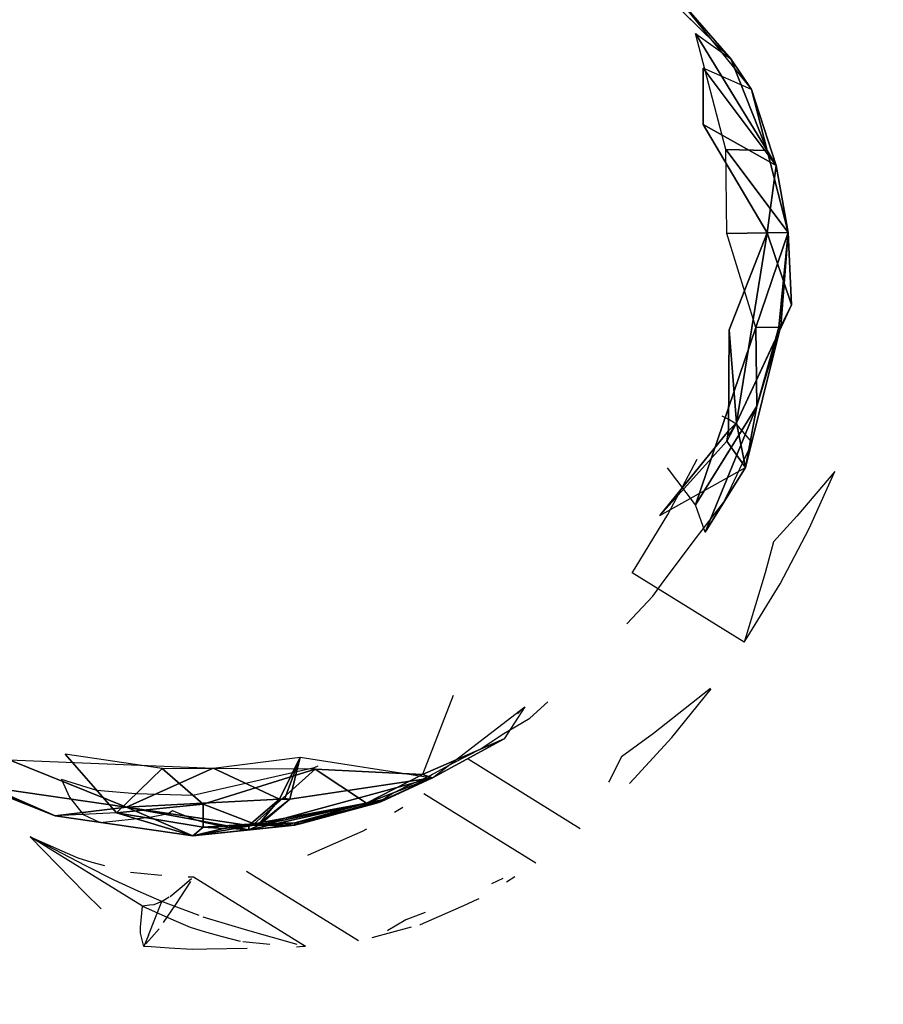
# Model space of a CAD drawing. Units: millimetres. Extents: x 0.8 to 12.2, y 0 to 15.6.
# Drawn here: x 8.8 to 9, y 4 to 4.2 of the extents above; entities that cross this region are included whole.
import ezdxf

# ---------------------------------------------------------------- set-up
doc = ezdxf.new("R2010")
doc.units = ezdxf.units.MM
doc.header["$PDSIZE"] = -1
doc.layers.add('DIASTASEIS', color=253, linetype='Continuous', lineweight=5)
doc.styles.get("Standard").update_dxf_attribs({"font": 'ARIALN.TTF'})
doc.dimstyles.get("Standard").update_dxf_attribs({"dimtxt": 0.18, "dimasz": 0.15, "dimexe": 0.1, "dimexo": 0, "dimgap": 0.09, "dimtad": 0, "dimtih": 1, "dimtoh": 1, "dimzin": 0, "dimdsep": 46, "dimtxsty": 'Standard', "dimblk": 'OBLIQUE', "dimcen": 0.09, "dimadec": 0, "dimazin": 0, "dimtfac": 1, "dimtofl": 0, "dimtmove": 0, "dimatfit": 3, "dimldrblk": 'OBLIQUE', "dimfxl": 1, "dimtolj": 1, "dimtzin": 0, "dimarcsym": 0})

# ---------------------------------------------------------------- blocks, each defined once
blk = doc.blocks.new('_Oblique')
at = {"color": 0, "linetype": 'ByBlock', "lineweight": -2}
blk.add_line((-0.5, -0.5), (0.5, 0.5), dxfattribs=at)
blk = doc.blocks.new('*D110')
at = {"layer": 'Defpoints', "color": 0}
for p in [(7.79938, 8.18), (7.79938, 0.68), (11.91665, 0.68)]:
    blk.add_point(p, dxfattribs=at)
at = {"layer": 'DIASTASEIS', "color": 0, "lineweight": -2}
for p, q in [((7.79938, 8.18), (12.01665, 8.18)), ((11.91665, 8.18), (11.91665, 4.6119)), ((11.91665, 0.68), (11.91665, 4.2481)), ((7.79938, 0.68), (12.01665, 0.68))]:
    blk.add_line(p, q, dxfattribs=at)
at = {"layer": 'DIASTASEIS', "color": 0, "linetype": 'ByBlock', "lineweight": -2, "xscale": 0.15, "yscale": 0.15, "zscale": 0.15}
for p, rotation in [((11.91665, 8.18), 90), ((11.91665, 0.68), 270)]:
    blk.add_blockref('_Oblique', p, dxfattribs=dict(at, rotation=rotation))
at = {"layer": 'DIASTASEIS', "color": 0, "insert": (11.91665, 4.43), "char_height": 0.18, "attachment_point": 5}
blk.add_mtext('\\A1;7.50', dxfattribs=at)
blk = doc.blocks.new('k-283-b')
for p, q in [((27.11614, 17.39454, -0.07812), (27.1365, 17.37456, -0.0678)), ((27.1365, 17.37456, -0.0678), (27.12453, 17.38839, -0.06249)), ((27.12453, 17.38839, -0.06249), (27.14073, 17.36823, -0.04905)), ((27.14399, 17.35569, -0.06488), (27.12923, 17.37976, -0.08221)), ((27.12923, 17.37976, -0.08221), (27.1365, 17.37456, -0.0678)), ((27.13546, 17.35593, -0.08339), (27.12923, 17.37976, -0.08221)), ((27.1365, 17.37456, -0.0678), (27.14399, 17.35569, -0.06488)), ((27.14073, 17.36823, -0.04905), (27.1365, 17.37456, -0.0678)), ((27.14073, 17.36823, -0.04905), (27.13082, 17.37262, -0.03356)), ((27.13082, 17.37262, -0.03356), (27.14585, 17.3526, -0.03553)), ((27.13082, 17.36107, -0.0195), (27.13082, 17.37262, -0.03356)), ((27.14585, 17.3526, -0.03553), (27.14073, 17.36823, -0.04905)), ((27.14399, 17.35569, -0.06488), (27.14073, 17.36823, -0.04905)), ((27.144, 17.33877, -0.01828), (27.13082, 17.36107, -0.0195)), ((27.13082, 17.36107, -0.0195), (27.14585, 17.3526, -0.03553)), ((27.13572, 17.33865, -0.07773), (27.13546, 17.35593, -0.08339)), ((27.14399, 17.35569, -0.06488), (27.13546, 17.35593, -0.08339)), ((27.13546, 17.35593, -0.08339), (27.14831, 17.33887, -0.05214)), ((27.14585, 17.3526, -0.03553), (27.14399, 17.35569, -0.06488)), ((27.14399, 17.35569, -0.06488), (27.14831, 17.33887, -0.05214)), ((27.14585, 17.3526, -0.03553), (27.144, 17.33877, -0.01828)), ((27.14831, 17.33887, -0.05214), (27.14585, 17.3526, -0.03553)), ((27.13572, 17.33865, -0.07773), (27.14831, 17.33887, -0.05214)), ((27.14164, 17.31934, -0.05729), (27.13572, 17.33865, -0.07773)), ((27.13617, 17.31884, -0.00079), (27.144, 17.33877, -0.01828)), ((27.144, 17.33877, -0.01828), (27.13769, 17.29972, -0.00397)), ((27.14831, 17.33887, -0.05214), (27.14164, 17.31934, -0.05729)), ((27.144, 17.33877, -0.01828), (27.14831, 17.33887, -0.05214)), ((27.144, 17.33877, -0.01828), (27.14901, 17.32402, -0.03981)), ((27.14641, 17.31943, -0.04705), (27.14831, 17.33887, -0.05214)), ((27.14831, 17.33887, -0.05214), (27.14679, 17.31963, -0.04607)), ((27.14901, 17.32402, -0.03981), (27.14831, 17.33887, -0.05214)), ((27.14901, 17.32402, -0.03981), (27.13769, 17.29972, -0.00397)), ((27.14654, 17.31865, -0.04587), (27.14901, 17.32402, -0.03981)), ((27.14679, 17.31963, -0.04607), (27.14901, 17.32402, -0.03981)), ((27.14164, 17.31934, -0.05729), (27.12923, 17.28287, -0.04044)), ((27.13606, 17.29809, -0.00194), (27.13617, 17.31884, -0.00079)), ((27.13617, 17.31884, -0.00079), (27.13769, 17.29972, -0.00397)), ((27.13769, 17.29972, -0.00397), (27.14654, 17.31865, -0.04587)), ((27.14654, 17.31865, -0.04587), (27.13951, 17.29054, -0.01846)), ((27.14641, 17.31943, -0.04705), (27.14164, 17.31934, -0.05729)), ((27.14164, 17.31934, -0.05729), (27.14188, 17.30314, -0.0416)), ((27.14188, 17.30314, -0.0416), (27.14641, 17.31943, -0.04705)), ((27.14188, 17.30314, -0.0416), (27.14654, 17.31865, -0.04587)), ((27.14188, 17.30314, -0.0416), (27.12923, 17.28287, -0.04044)), ((27.13122, 17.27727, -0.02799), (27.14188, 17.30314, -0.0416)), ((27.13951, 17.29054, -0.01846), (27.14188, 17.30314, -0.0416)), ((27.13607, 17.30041, -0.00181), (27.13476, 17.30111, -0.00046)), ((27.13769, 17.29972, -0.00397), (27.13606, 17.29809, -0.00194)), ((27.13754, 17.29957, -0.00378), (27.13607, 17.30041, -0.00181)), ((27.13951, 17.29054, -0.01846), (27.13769, 17.29972, -0.00397)), ((27.1219, 17.28073, 0.0082), (27.13606, 17.29809, -0.00194)), ((27.13758, 17.29954, -0.00387), (27.13754, 17.29957, -0.00378)), ((27.13776, 17.29939, -0.0045), (27.13758, 17.29954, -0.00387)), ((27.14082, 17.29575, -0.02354), (27.13776, 17.29939, -0.0045)), ((27.13571, 17.296, -0.00217), (27.1219, 17.28073, 0.0082)), ((27.13951, 17.29054, -0.01846), (27.13571, 17.296, -0.00217)), ((27.14069, 17.29564, -0.0248), (27.14082, 17.29575, -0.02354)), ((27.13603, 17.28537, -0.02364), (27.14017, 17.29405, -0.0249)), ((27.14017, 17.29405, -0.0249), (27.14069, 17.29564, -0.0248)), ((27.12358, 17.2809, 0.0248), (27.12958, 17.29231, 0.02417)), ((27.1219, 17.28073, 0.0082), (27.13951, 17.29054, -0.01846)), ((27.12923, 17.28287, -0.04044), (27.12348, 17.29048, -0.05228)), ((27.13122, 17.27727, -0.02799), (27.13951, 17.29054, -0.01846)), ((27.15785, 17.28977, -0.01592), (27.15007, 17.28056, 0.00155)), ((27.15262, 17.27803, -0.01471), (27.15785, 17.28977, -0.01592)), ((27.13504, 17.28339, -0.0236), (27.13603, 17.28537, -0.02364)), ((27.13122, 17.27727, -0.02799), (27.12923, 17.28287, -0.04044)), ((27.12943, 17.27619, -0.02084), (27.13504, 17.28339, -0.0236)), ((27.11685, 17.26989, 0.02485), (27.12358, 17.2809, 0.0248)), ((27.15007, 17.28056, 0.00155), (27.14531, 17.27531, 0.01084)), ((27.14662, 17.26663, -0.01408), (27.15262, 17.27803, -0.01471)), ((27.12261, 17.26708, -0.01925), (27.12943, 17.27619, -0.02084)), ((27.14531, 17.27531, 0.01084), (27.14358, 17.26889, 0.00365)), ((27.11622, 17.26894, 0.02483), (27.11685, 17.26989, 0.02485)), ((27.13926, 17.25467, -0.01405), (27.11622, 17.26894, 0.02483)), ((27.14358, 17.26889, 0.00365), (27.13962, 17.25577, -0.01259)), ((27.12047, 17.26411, -0.01934), (27.12261, 17.26708, -0.01925)), ((27.13989, 17.25562, -0.01403), (27.14662, 17.26663, -0.01408)), ((27.11513, 17.25842, -0.0181), (27.12047, 17.26411, -0.01934)), ((27.13962, 17.25577, -0.01259), (27.13926, 17.25467, -0.01405)), ((27.13926, 17.25467, -0.01405), (27.13989, 17.25562, -0.01403)), ((27.13237, 17.24512, -0.01408), (27.12062, 17.23593, 0.00104)), ((27.1244, 17.23507, -0.01566), (27.13246, 17.24508, -0.01455)), ((27.07945, 17.24373, 0.0108), (27.07316, 17.2275, -0.00939)), ((27.07525, 17.22676, -0.02667), (27.09419, 17.2414, -0.0328)), ((27.09419, 17.2414, -0.0328), (27.08993, 17.23483, -0.0222)), ((27.09525, 17.23906, -0.01875), (27.09894, 17.24238, -0.01794)), ((27.08952, 17.23569, -0.0178), (27.09525, 17.23906, -0.01875)), ((27.09267, 17.23991, 0.02154), (27.09361, 17.24091, 0.02172)), ((27.08517, 17.23275, -0.01857), (27.08952, 17.23569, -0.0178)), ((27.12062, 17.23593, 0.00104), (27.11408, 17.23114, 0.00856)), ((27.11665, 17.22664, -0.01716), (27.1244, 17.23507, -0.01566)), ((27.07316, 17.2275, -0.00939), (27.08993, 17.23483, -0.0222)), ((27.08993, 17.23483, -0.0222), (27.07525, 17.22676, -0.02667)), ((27.01026, 17.21963, -0.02723), (26.99977, 17.23168, -0.01847)), ((27.01969, 17.22868, -0.00759), (26.99977, 17.23168, -0.01847)), ((27.03018, 17.22879, -0.07356), (27.048, 17.23102, -0.06287)), ((27.048, 17.23102, -0.06287), (27.0438, 17.22239, -0.05513)), ((27.048, 17.23102, -0.06287), (27.04485, 17.22252, -0.05449)), ((27.048, 17.23102, -0.06287), (27.0459, 17.2224, -0.05344)), ((27.048, 17.23102, -0.06287), (27.07525, 17.22676, -0.02667)), ((27.07952, 17.22986, -0.01823), (27.08517, 17.23275, -0.01857)), ((27.11408, 17.23114, 0.00856), (27.11149, 17.22614, -0.00022)), ((26.98824, 17.23049, -0.09204), (27.03018, 17.22879, -0.07356)), ((26.98824, 17.23049, -0.09204), (27.01235, 17.22078, -0.06951)), ((27.05088, 17.22888, 0.00082), (27.04977, 17.22857, 0.00028)), ((27.05168, 17.22921, 0.00117), (27.05088, 17.22888, 0.00082)), ((27.07549, 17.22768, -0.01908), (27.07863, 17.22938, -0.0184)), ((27.07863, 17.22938, -0.0184), (27.07952, 17.22986, -0.01823)), ((27.10557, 17.21632, -0.01993), (27.08253, 17.2306, 0.01895)), ((26.99768, 17.21899, -0.04965), (26.97776, 17.22771, -0.05763)), ((27.01026, 17.21963, -0.02723), (27.01969, 17.22868, -0.00759)), ((27.03018, 17.22879, -0.07356), (27.01235, 17.22078, -0.06951)), ((27.01969, 17.22868, -0.00759), (27.02808, 17.22138, -0.01324)), ((27.05114, 17.22856, 0.00064), (27.01969, 17.22868, -0.00759)), ((27.04977, 17.22857, 0.00028), (27.02599, 17.22319, -0.01183)), ((27.02808, 17.22138, -0.01324), (27.05114, 17.22856, 0.00064)), ((27.0438, 17.22239, -0.05513), (27.03018, 17.22879, -0.07356)), ((27.05114, 17.22856, 0.00064), (27.03856, 17.21735, -0.0206)), ((27.05114, 17.22856, 0.00064), (27.07316, 17.2275, -0.00939)), ((27.05114, 17.22856, 0.00064), (27.06163, 17.2216, -0.01739)), ((27.07316, 17.2275, -0.00939), (27.06163, 17.2216, -0.01739)), ((27.06962, 17.22492, -0.0198), (27.07437, 17.22707, -0.01936)), ((27.07525, 17.22676, -0.02667), (27.07316, 17.2275, -0.00939)), ((27.07437, 17.22707, -0.01936), (27.0752, 17.22752, -0.01916)), ((27.0752, 17.22752, -0.01916), (27.07549, 17.22768, -0.01908)), ((26.99768, 17.21899, -0.04965), (26.97986, 17.22604, -0.0624)), ((26.99768, 17.21899, -0.04965), (26.983, 17.22502, -0.06732)), ((27.01235, 17.22078, -0.06951), (26.983, 17.22502, -0.06732)), ((26.99896, 17.22647, -0.02905), (27.00066, 17.2228, -0.03363)), ((27.00627, 17.22421, -0.0239), (26.99896, 17.22647, -0.02905)), ((27.03961, 17.21705, -0.04515), (27.07525, 17.22676, -0.02667)), ((27.0459, 17.2224, -0.05344), (27.07525, 17.22676, -0.02667)), ((27.06163, 17.2216, -0.01739), (27.07525, 17.22676, -0.02667)), ((27.07525, 17.22676, -0.02667), (27.06372, 17.22159, -0.02354)), ((27.06477, 17.22195, -0.02464), (27.07525, 17.22676, -0.02667)), ((27.07525, 17.22676, -0.02667), (27.06582, 17.22251, -0.02783)), ((27.06901, 17.22462, -0.02009), (27.06962, 17.22492, -0.0198)), ((27.11149, 17.22614, -0.00022), (27.11136, 17.2259, -0.0007)), ((27.11571, 17.22564, -0.01734), (27.11665, 17.22664, -0.01716)), ((27.01427, 17.22347, -0.01889), (27.00627, 17.22421, -0.0239)), ((27.02599, 17.22319, -0.01183), (27.01427, 17.22347, -0.01889)), ((27.06399, 17.22172, -0.02361), (27.0671, 17.22367, -0.02112)), ((27.0671, 17.22367, -0.02112), (27.06901, 17.22462, -0.02009)), ((27.07343, 17.22359, 0.01613), (27.09647, 17.20932, -0.02275)), ((27.01235, 17.22078, -0.06951), (26.99768, 17.21899, -0.04965)), ((27.00066, 17.2228, -0.03363), (27.00341, 17.21928, -0.03944)), ((27.01026, 17.21963, -0.02723), (27.02808, 17.22138, -0.01324)), ((27.01235, 17.22078, -0.06951), (27.0438, 17.22239, -0.05513)), ((27.03751, 17.21613, -0.0429), (27.01235, 17.22078, -0.06951)), ((27.01235, 17.22078, -0.06951), (27.02598, 17.21486, -0.03546)), ((27.01235, 17.22078, -0.06951), (27.03751, 17.21697, -0.04671)), ((27.02808, 17.22138, -0.01324), (27.02808, 17.21662, -0.02455)), ((27.03856, 17.21735, -0.0206), (27.02808, 17.22138, -0.01324)), ((27.06582, 17.22251, -0.02783), (27.03751, 17.21613, -0.0429)), ((27.03751, 17.21697, -0.04671), (27.0438, 17.22239, -0.05513)), ((27.03856, 17.21735, -0.0206), (27.06163, 17.2216, -0.01739)), ((27.06582, 17.22251, -0.02783), (27.03961, 17.21705, -0.04515)), ((27.0459, 17.2224, -0.05344), (27.03961, 17.21733, -0.04623)), ((27.03961, 17.21705, -0.04515), (27.0459, 17.2224, -0.05344)), ((27.0438, 17.22239, -0.05513), (27.03961, 17.21733, -0.04623)), ((27.04695, 17.21705, -0.02669), (27.06582, 17.22251, -0.02783)), ((27.06163, 17.2216, -0.01739), (27.04695, 17.21753, -0.02269)), ((27.04695, 17.21753, -0.02269), (27.06372, 17.22159, -0.02354)), ((27.04695, 17.21753, -0.02269), (27.06372, 17.22159, -0.02456)), ((27.048, 17.21731, -0.02572), (27.06582, 17.22251, -0.02783)), ((27.06372, 17.22159, -0.02456), (27.048, 17.21731, -0.02572)), ((27.0597, 17.22062, -0.02411), (27.06037, 17.22078, -0.02384)), ((27.06037, 17.22078, -0.02384), (27.06041, 17.22079, -0.02383)), ((27.06041, 17.22079, -0.02383), (27.06372, 17.22159, -0.02373)), ((27.06372, 17.22159, -0.02354), (27.06163, 17.2216, -0.01739)), ((27.06582, 17.22251, -0.02783), (27.06372, 17.22159, -0.02456)), ((27.06387, 17.22164, -0.0237), (27.06399, 17.22172, -0.02361)), ((27.06582, 17.22251, -0.02783), (27.06477, 17.22195, -0.02464)), ((27.06738, 17.21971, 0.01397), (27.06913, 17.22079, 0.0146)), ((27.01026, 17.21963, -0.02723), (26.99768, 17.21899, -0.04965)), ((26.99768, 17.21899, -0.04965), (27.02598, 17.21486, -0.03546)), ((27.00341, 17.21928, -0.03944), (27.00692, 17.21764, -0.04502)), ((27.01026, 17.21963, -0.02723), (27.02598, 17.21486, -0.03546)), ((27.02808, 17.21662, -0.02455), (27.01026, 17.21963, -0.02723)), ((27.01716, 17.21869, -0.05749), (27.02029, 17.21931, -0.06111)), ((27.02029, 17.21931, -0.06111), (27.0209, 17.21949, -0.06177)), ((27.0209, 17.21949, -0.06177), (27.02179, 17.22007, -0.06254)), ((27.02179, 17.22007, -0.06254), (27.02258, 17.21975, -0.06138)), ((27.02258, 17.21975, -0.06138), (27.02435, 17.21903, -0.05878)), ((27.02435, 17.21903, -0.05878), (27.02461, 17.21892, -0.05841)), ((27.02461, 17.21892, -0.05841), (27.02689, 17.21809, -0.05414)), ((27.05071, 17.21829, -0.02835), (27.05357, 17.21897, -0.02709)), ((27.05357, 17.21897, -0.02709), (27.05451, 17.21922, -0.0266)), ((27.05451, 17.21922, -0.0266), (27.0547, 17.21927, -0.02651)), ((27.0547, 17.21927, -0.02651), (27.0586, 17.2202, -0.02494)), ((27.0586, 17.2202, -0.02494), (27.0597, 17.22062, -0.02411)), ((27.00692, 17.21764, -0.04502), (27.01716, 17.21869, -0.05749)), ((27.02598, 17.21486, -0.03546), (27.03856, 17.21709, -0.02157)), ((27.02598, 17.21486, -0.03546), (27.04695, 17.21705, -0.02669)), ((27.02689, 17.21809, -0.05414), (27.02771, 17.2178, -0.05248)), ((27.02771, 17.2178, -0.05248), (27.02876, 17.21756, -0.05111)), ((27.02808, 17.21662, -0.02455), (27.03856, 17.21735, -0.0206)), ((27.02808, 17.21662, -0.02455), (27.03751, 17.21707, -0.02157)), ((27.02876, 17.21756, -0.05111), (27.03488, 17.21634, -0.04413)), ((27.03227, 17.21637, -0.0245), (27.03856, 17.21709, -0.02157)), ((27.03751, 17.21707, -0.02157), (27.03227, 17.21637, -0.0245)), ((27.03751, 17.21613, -0.0429), (27.04695, 17.21705, -0.02669)), ((27.03961, 17.21705, -0.04515), (27.03751, 17.21613, -0.0429)), ((27.03751, 17.21697, -0.04671), (27.03751, 17.21613, -0.0429)), ((27.04695, 17.21753, -0.02269), (27.03856, 17.21709, -0.02157)), ((27.04695, 17.21753, -0.02269), (27.03856, 17.21735, -0.0206)), ((27.03856, 17.21709, -0.02157), (27.04695, 17.21713, -0.02568)), ((27.04695, 17.21705, -0.02669), (27.03856, 17.21709, -0.02157)), ((27.04231, 17.21669, -0.03551), (27.04311, 17.21683, -0.03474)), ((27.04311, 17.21683, -0.03474), (27.04728, 17.21762, -0.03107)), ((27.04695, 17.21753, -0.02269), (27.04695, 17.21713, -0.02568)), ((27.048, 17.21731, -0.02572), (27.04695, 17.21753, -0.02269)), ((27.04728, 17.21762, -0.03107), (27.04775, 17.21771, -0.03069)), ((27.04775, 17.21771, -0.03069), (27.05071, 17.21829, -0.02835)), ((27.02808, 17.21662, -0.02455), (27.02598, 17.21486, -0.03546)), ((27.02598, 17.21486, -0.03546), (27.03227, 17.21637, -0.0245)), ((27.02598, 17.21486, -0.03546), (27.03751, 17.21613, -0.0429)), ((27.03227, 17.21637, -0.0245), (27.02808, 17.21662, -0.02455)), ((27.03488, 17.21634, -0.04413), (27.03727, 17.2161, -0.04274)), ((27.03727, 17.2161, -0.04274), (27.03749, 17.21612, -0.04242)), ((27.03749, 17.21612, -0.04242), (27.03896, 17.21627, -0.04042)), ((27.03896, 17.21627, -0.04042), (27.04231, 17.21669, -0.03551)), ((27.04975, 17.21094, 0.00674), (27.05926, 17.21512, 0.01084)), ((27.05926, 17.21512, 0.01084), (27.06084, 17.21585, 0.01151)), ((27.06084, 17.21585, 0.01151), (27.06174, 17.21628, 0.01188)), ((26.99258, 17.21469, -0.02851), (26.99904, 17.2118, -0.02362)), ((27.00402, 17.20872, -0.03202), (26.99258, 17.21469, -0.02851)), ((26.99258, 17.21469, -0.02851), (27.00381, 17.20317, -0.03217)), ((27.01561, 17.20042, -0.06739), (26.99258, 17.21469, -0.02851)), ((26.99904, 17.2118, -0.02362), (27.00238, 17.21037, -0.02112)), ((27.0496, 17.21089, 0.00667), (27.04975, 17.21094, 0.00674)), ((27.00238, 17.21037, -0.02112), (27.00525, 17.20949, -0.01909)), ((27.00984, 17.20575, -0.03371), (27.00402, 17.20872, -0.03202)), ((27.00525, 17.20949, -0.01909), (27.00782, 17.20876, -0.01731)), ((27.01319, 17.2074, -0.01363), (27.01879, 17.20688, -0.01011)), ((27.01879, 17.20688, -0.01011), (27.01962, 17.20682, -0.0096)), ((27.06002, 17.19327, -0.03846), (27.03698, 17.20754, 0.00042)), ((27.01476, 17.20353, -0.03512), (27.00984, 17.20575, -0.03371)), ((27.02249, 17.20076, -0.01622), (27.02557, 17.20547, -0.00723)), ((27.02567, 17.20602, -0.00737), (27.02336, 17.20404, -0.01783)), ((27.02501, 17.20643, -0.00626), (27.02609, 17.20644, -0.00563)), ((27.02609, 17.20644, -0.00563), (27.04912, 17.19217, -0.04451)), ((27.08968, 17.2061, -0.0178), (27.08731, 17.20502, -0.01617)), ((27.09041, 17.20543, -0.02492), (27.09216, 17.20652, -0.02428)), ((27.00381, 17.20317, -0.03217), (27.00712, 17.19988, -0.03316)), ((27.01964, 17.20141, -0.03649), (27.01476, 17.20353, -0.03512)), ((27.02336, 17.20404, -0.01783), (27.0213, 17.20237, -0.02733)), ((27.0171, 17.20061, -0.0541), (27.01561, 17.20042, -0.06739)), ((27.01684, 17.19449, -0.03561), (27.01964, 17.20141, -0.03649)), ((27.01796, 17.20072, -0.04741), (27.0171, 17.20061, -0.0541)), ((27.01878, 17.20104, -0.0419), (27.01796, 17.20072, -0.04741)), ((27.01964, 17.20141, -0.03649), (27.01878, 17.20104, -0.0419)), ((27.0199, 17.20155, -0.03498), (27.01964, 17.20141, -0.03649)), ((27.02102, 17.20086, -0.03687), (27.01964, 17.20141, -0.03649)), ((27.02113, 17.20227, -0.02824), (27.0199, 17.20155, -0.03498)), ((27.01994, 17.19705, -0.02358), (27.02249, 17.20076, -0.01622)), ((27.02726, 17.19848, -0.03858), (27.02102, 17.20086, -0.03687)), ((27.07278, 17.19666, -0.03214), (27.0823, 17.20084, -0.02804)), ((27.0823, 17.20084, -0.02804), (27.08387, 17.20158, -0.02737)), ((27.08387, 17.20158, -0.02737), (27.08478, 17.20201, -0.027)), ((27.01525, 17.19608, -0.05147), (27.01561, 17.20042, -0.06739)), ((27.01561, 17.20042, -0.06739), (27.02208, 17.19753, -0.0625)), ((27.07372, 17.19915, -0.00751), (27.06977, 17.19763, -0.0054)), ((27.02208, 17.19753, -0.0625), (27.02542, 17.1961, -0.06)), ((27.03725, 17.19543, -0.04128), (27.0281, 17.19816, -0.03881)), ((27.06977, 17.19763, -0.0054), (27.06605, 17.19541, -0.01642)), ((27.07264, 17.19662, -0.03221), (27.07278, 17.19666, -0.03214)), ((27.01524, 17.19485, -0.04686), (27.01525, 17.19608, -0.05147)), ((27.01589, 17.19216, -0.03531), (27.01524, 17.19485, -0.04686)), ((27.01684, 17.19449, -0.03561), (27.01589, 17.19216, -0.03531)), ((27.0175, 17.19401, -0.03055), (27.01904, 17.19574, -0.02624)), ((27.02542, 17.1961, -0.06), (27.02829, 17.19522, -0.05797)), ((27.02829, 17.19522, -0.05797), (27.03199, 17.19417, -0.0554)), ((27.04739, 17.19256, -0.04403), (27.03725, 17.19543, -0.04128)), ((27.07086, 17.19613, -0.03309), (27.06274, 17.19393, -0.03709)), ((27.06605, 17.19541, -0.01642), (27.06595, 17.19536, -0.01677)), ((27.01635, 17.19269, -0.03392), (27.0175, 17.19401, -0.03055)), ((27.03199, 17.19417, -0.0554), (27.03571, 17.19325, -0.05285)), ((27.03622, 17.19313, -0.05251), (27.04182, 17.1926, -0.04899)), ((27.0174, 17.19204, -0.03569), (27.01589, 17.19216, -0.03531)), ((27.02108, 17.19179, -0.03659), (27.0174, 17.19204, -0.03569)), ((27.02584, 17.19153, -0.03772), (27.02108, 17.19179, -0.03659)), ((27.02882, 17.19155, -0.03856), (27.02584, 17.19153, -0.03772)), ((27.03712, 17.1917, -0.04091), (27.02882, 17.19155, -0.03856)), ((27.04912, 17.19217, -0.04451), (27.04729, 17.19202, -0.04389)), ((27.04805, 17.19215, -0.04514), (27.04912, 17.19217, -0.04451))]:
    blk.add_line(p, q)
mesh = blk.add_polyface()
corners = [(27.11614, 17.39454, -0.07812), (27.1365, 17.37456, -0.0678), (27.12453, 17.38839, -0.06249)]
mesh.append_faces([[corners[k] for k in face] for face in [(2, 1, 0)]])
mesh = blk.add_polyface()
corners = [(27.12453, 17.38839, -0.06249), (27.1365, 17.37456, -0.0678), (27.14073, 17.36823, -0.04905)]
mesh.append_faces([[corners[k] for k in face] for face in [(2, 1, 0)]])
mesh = blk.add_polyface()
corners = [(27.12923, 17.37976, -0.08221), (27.13546, 17.35593, -0.08339), (27.14399, 17.35569, -0.06488)]
mesh.append_faces([[corners[k] for k in face] for face in [(2, 1, 0)]])
mesh = blk.add_polyface()
corners = [(27.12923, 17.37976, -0.08221), (27.14399, 17.35569, -0.06488), (27.1365, 17.37456, -0.0678)]
mesh.append_faces([[corners[k] for k in face] for face in [(2, 1, 0)]])
mesh = blk.add_polyface()
corners = [(27.1365, 17.37456, -0.0678), (27.14399, 17.35569, -0.06488), (27.14073, 17.36823, -0.04905)]
mesh.append_faces([[corners[k] for k in face] for face in [(2, 1, 0)]])
mesh = blk.add_polyface()
corners = [(27.13082, 17.37262, -0.03356), (27.14073, 17.36823, -0.04905), (27.14585, 17.3526, -0.03553)]
mesh.append_faces([[corners[k] for k in face] for face in [(2, 1, 0)]])
mesh = blk.add_polyface()
corners = [(27.13082, 17.37262, -0.03356), (27.14585, 17.3526, -0.03553), (27.13082, 17.36107, -0.0195)]
mesh.append_faces([[corners[k] for k in face] for face in [(2, 1, 0)]])
mesh = blk.add_polyface()
corners = [(27.14073, 17.36823, -0.04905), (27.14399, 17.35569, -0.06488), (27.14585, 17.3526, -0.03553)]
mesh.append_faces([[corners[k] for k in face] for face in [(2, 1, 0)]])
mesh = blk.add_polyface()
corners = [(27.13082, 17.36107, -0.0195), (27.14585, 17.3526, -0.03553), (27.144, 17.33877, -0.01828)]
mesh.append_faces([[corners[k] for k in face] for face in [(2, 1, 0)]])
mesh = blk.add_polyface()
corners = [(27.13546, 17.35593, -0.08339), (27.13572, 17.33865, -0.07773), (27.14831, 17.33887, -0.05214)]
mesh.append_faces([[corners[k] for k in face] for face in [(2, 1, 0)]])
mesh = blk.add_polyface()
corners = [(27.13546, 17.35593, -0.08339), (27.14831, 17.33887, -0.05214), (27.14399, 17.35569, -0.06488)]
mesh.append_faces([[corners[k] for k in face] for face in [(2, 1, 0)]])
mesh = blk.add_polyface()
corners = [(27.14399, 17.35569, -0.06488), (27.14831, 17.33887, -0.05214), (27.14585, 17.3526, -0.03553)]
mesh.append_faces([[corners[k] for k in face] for face in [(2, 1, 0)]])
mesh = blk.add_polyface()
corners = [(27.14585, 17.3526, -0.03553), (27.14831, 17.33887, -0.05214), (27.144, 17.33877, -0.01828)]
mesh.append_faces([[corners[k] for k in face] for face in [(2, 1, 0)]])
mesh = blk.add_polyface()
corners = [(27.14831, 17.33887, -0.05214), (27.13572, 17.33865, -0.07773), (27.14164, 17.31934, -0.05729)]
mesh.append_faces([[corners[k] for k in face] for face in [(2, 1, 0)]])
mesh = blk.add_polyface()
corners = [(27.144, 17.33877, -0.01828), (27.13769, 17.29972, -0.00397), (27.13617, 17.31884, -0.00079)]
mesh.append_faces([[corners[k] for k in face] for face in [(2, 1, 0)]])
mesh = blk.add_polyface()
corners = [(27.144, 17.33877, -0.01828), (27.14901, 17.32402, -0.03981), (27.13769, 17.29972, -0.00397)]
mesh.append_faces([[corners[k] for k in face] for face in [(2, 1, 0)]])
mesh = blk.add_polyface()
corners = [(27.14831, 17.33887, -0.05214), (27.14164, 17.31934, -0.05729), (27.14641, 17.31943, -0.04705)]
mesh.append_faces([[corners[k] for k in face] for face in [(2, 1, 0)]])
mesh = blk.add_polyface()
corners = [(27.14831, 17.33887, -0.05214), (27.14901, 17.32402, -0.03981), (27.144, 17.33877, -0.01828)]
mesh.append_faces([[corners[k] for k in face] for face in [(2, 1, 0)]])
mesh = blk.add_polyface()
corners = [(27.14831, 17.33887, -0.05214), (27.14641, 17.31943, -0.04705), (27.14679, 17.31963, -0.04607)]
mesh.append_faces([[corners[k] for k in face] for face in [(2, 1, 0)]])
mesh = blk.add_polyface()
corners = [(27.14831, 17.33887, -0.05214), (27.14679, 17.31963, -0.04607), (27.14901, 17.32402, -0.03981)]
mesh.append_faces([[corners[k] for k in face] for face in [(2, 1, 0)]])
mesh = blk.add_polyface()
corners = [(27.14901, 17.32402, -0.03981), (27.14654, 17.31865, -0.04587), (27.13769, 17.29972, -0.00397)]
mesh.append_faces([[corners[k] for k in face] for face in [(2, 1, 0)]])
mesh = blk.add_polyface()
corners = [(27.14901, 17.32402, -0.03981), (27.14679, 17.31963, -0.04607), (27.14654, 17.31865, -0.04587)]
mesh.append_faces([[corners[k] for k in face] for face in [(2, 1, 0)]])
mesh = blk.add_polyface()
corners = [(27.14164, 17.31934, -0.05729), (27.12923, 17.28287, -0.04044), (27.14188, 17.30314, -0.0416)]
mesh.append_faces([[corners[k] for k in face] for face in [(2, 1, 0)]])
mesh = blk.add_polyface()
corners = [(27.13617, 17.31884, -0.00079), (27.13769, 17.29972, -0.00397), (27.13606, 17.29809, -0.00194)]
mesh.append_faces([[corners[k] for k in face] for face in [(2, 1, 0)]])
mesh = blk.add_polyface()
corners = [(27.14654, 17.31865, -0.04587), (27.13951, 17.29054, -0.01846), (27.13769, 17.29972, -0.00397)]
mesh.append_faces([[corners[k] for k in face] for face in [(2, 1, 0)]])
mesh = blk.add_polyface()
corners = [(27.14654, 17.31865, -0.04587), (27.14188, 17.30314, -0.0416), (27.13951, 17.29054, -0.01846)]
mesh.append_faces([[corners[k] for k in face] for face in [(2, 1, 0)]])
mesh = blk.add_polyface()
corners = [(27.14641, 17.31943, -0.04705), (27.14164, 17.31934, -0.05729), (27.14188, 17.30314, -0.0416)]
mesh.append_faces([[corners[k] for k in face] for face in [(2, 1, 0)]])
mesh = blk.add_polyface()
corners = [(27.14641, 17.31943, -0.04705), (27.14188, 17.30314, -0.0416), (27.14654, 17.31865, -0.04587)]
mesh.append_faces([[corners[k] for k in face] for face in [(2, 1, 0)]])
mesh = blk.add_polyface()
corners = [(27.14188, 17.30314, -0.0416), (27.12923, 17.28287, -0.04044), (27.13122, 17.27727, -0.02799)]
mesh.append_faces([[corners[k] for k in face] for face in [(2, 1, 0)]])
mesh = blk.add_polyface()
corners = [(27.14188, 17.30314, -0.0416), (27.13122, 17.27727, -0.02799), (27.13951, 17.29054, -0.01846)]
mesh.append_faces([[corners[k] for k in face] for face in [(2, 1, 0)]])
mesh = blk.add_polyface()
corners = [(27.13769, 17.29972, -0.00397), (27.13951, 17.29054, -0.01846), (27.13571, 17.296, -0.00217)]
mesh.append_faces([[corners[k] for k in face] for face in [(2, 1, 0)]])
mesh = blk.add_polyface()
corners = [(27.13769, 17.29972, -0.00397), (27.13606, 17.29698, -0.00238), (27.13606, 17.29809, -0.00194)]
mesh.append_faces([[corners[k] for k in face] for face in [(2, 1, 0)]])
mesh = blk.add_polyface()
corners = [(27.13606, 17.29809, -0.00194), (27.13571, 17.296, -0.00217), (27.1219, 17.28073, 0.0082)]
mesh.append_faces([[corners[k] for k in face] for face in [(2, 1, 0)]])
mesh = blk.add_polyface()
corners = [(27.13571, 17.296, -0.00217), (27.13951, 17.29054, -0.01846), (27.1219, 17.28073, 0.0082)]
mesh.append_faces([[corners[k] for k in face] for face in [(2, 1, 0)]])
mesh = blk.add_polyface()
corners = [(27.08993, 17.23483, -0.0222), (27.09419, 17.2414, -0.0328), (27.07525, 17.22676, -0.02667)]
mesh.append_faces([[corners[k] for k in face] for face in [(2, 1, 0)]])
mesh = blk.add_polyface()
corners = [(27.07316, 17.2275, -0.00939), (27.08993, 17.23483, -0.0222), (27.07525, 17.22676, -0.02667)]
mesh.append_faces([[corners[k] for k in face] for face in [(2, 1, 0)]])
mesh = blk.add_polyface()
corners = [(27.01969, 17.22868, -0.00759), (27.01026, 17.21963, -0.02723), (26.99977, 17.23168, -0.01847)]
mesh.append_faces([[corners[k] for k in face] for face in [(2, 1, 0)]])
mesh = blk.add_polyface()
corners = [(27.0438, 17.22239, -0.05513), (27.048, 17.23102, -0.06287), (27.03018, 17.22879, -0.07356)]
mesh.append_faces([[corners[k] for k in face] for face in [(2, 1, 0)]])
mesh = blk.add_polyface()
corners = [(27.04485, 17.22252, -0.05449), (27.048, 17.23102, -0.06287), (27.0438, 17.22239, -0.05513)]
mesh.append_faces([[corners[k] for k in face] for face in [(2, 1, 0)]])
mesh = blk.add_polyface()
corners = [(27.0459, 17.2224, -0.05344), (27.048, 17.23102, -0.06287), (27.04485, 17.22252, -0.05449)]
mesh.append_faces([[corners[k] for k in face] for face in [(2, 1, 0)]])
mesh = blk.add_polyface()
corners = [(27.07525, 17.22676, -0.02667), (27.048, 17.23102, -0.06287), (27.0459, 17.2224, -0.05344)]
mesh.append_faces([[corners[k] for k in face] for face in [(2, 1, 0)]])
mesh = blk.add_polyface()
corners = [(26.983, 17.22502, -0.06732), (27.01235, 17.22078, -0.06951), (26.98824, 17.23049, -0.09204)]
mesh.append_faces([[corners[k] for k in face] for face in [(2, 1, 0)]])
mesh = blk.add_polyface()
corners = [(27.01235, 17.22078, -0.06951), (27.03018, 17.22879, -0.07356), (26.98824, 17.23049, -0.09204)]
mesh.append_faces([[corners[k] for k in face] for face in [(2, 1, 0)]])
mesh = blk.add_polyface()
corners = [(26.99768, 17.21899, -0.04965), (26.97986, 17.22604, -0.0624), (26.97776, 17.22771, -0.05763)]
mesh.append_faces([[corners[k] for k in face] for face in [(2, 1, 0)]])
mesh = blk.add_polyface()
corners = [(27.01969, 17.22868, -0.00759), (27.02808, 17.22138, -0.01324), (27.01026, 17.21963, -0.02723)]
mesh.append_faces([[corners[k] for k in face] for face in [(2, 1, 0)]])
mesh = blk.add_polyface()
corners = [(27.0438, 17.22239, -0.05513), (27.03018, 17.22879, -0.07356), (27.01235, 17.22078, -0.06951)]
mesh.append_faces([[corners[k] for k in face] for face in [(2, 1, 0)]])
mesh = blk.add_polyface()
corners = [(27.05114, 17.22856, 0.00064), (27.02808, 17.22138, -0.01324), (27.01969, 17.22868, -0.00759)]
mesh.append_faces([[corners[k] for k in face] for face in [(2, 1, 0)]])
mesh = blk.add_polyface()
corners = [(27.05114, 17.22856, 0.00064), (27.03856, 17.21735, -0.0206), (27.02808, 17.22138, -0.01324)]
mesh.append_faces([[corners[k] for k in face] for face in [(2, 1, 0)]])
mesh = blk.add_polyface()
corners = [(27.05114, 17.22856, 0.00064), (27.06163, 17.2216, -0.01739), (27.03856, 17.21735, -0.0206)]
mesh.append_faces([[corners[k] for k in face] for face in [(2, 1, 0)]])
mesh = blk.add_polyface()
corners = [(27.05114, 17.22856, 0.00064), (27.07316, 17.2275, -0.00939), (27.06163, 17.2216, -0.01739)]
mesh.append_faces([[corners[k] for k in face] for face in [(2, 1, 0)]])
mesh = blk.add_polyface()
corners = [(27.07316, 17.2275, -0.00939), (27.07525, 17.22676, -0.02667), (27.06163, 17.2216, -0.01739)]
mesh.append_faces([[corners[k] for k in face] for face in [(2, 1, 0)]])
mesh = blk.add_polyface()
corners = [(26.99768, 17.21899, -0.04965), (26.983, 17.22502, -0.06732), (26.97986, 17.22604, -0.0624)]
mesh.append_faces([[corners[k] for k in face] for face in [(2, 1, 0)]])
mesh = blk.add_polyface()
corners = [(26.99768, 17.21899, -0.04965), (27.01235, 17.22078, -0.06951), (26.983, 17.22502, -0.06732)]
mesh.append_faces([[corners[k] for k in face] for face in [(2, 1, 0)]])
mesh = blk.add_polyface()
corners = [(27.07525, 17.22676, -0.02667), (27.03961, 17.21705, -0.04515), (27.06582, 17.22251, -0.02783)]
mesh.append_faces([[corners[k] for k in face] for face in [(2, 1, 0)]])
mesh = blk.add_polyface()
corners = [(27.07525, 17.22676, -0.02667), (27.0459, 17.2224, -0.05344), (27.03961, 17.21705, -0.04515)]
mesh.append_faces([[corners[k] for k in face] for face in [(2, 1, 0)]])
mesh = blk.add_polyface()
corners = [(27.06163, 17.2216, -0.01739), (27.07525, 17.22676, -0.02667), (27.06372, 17.22159, -0.02354)]
mesh.append_faces([[corners[k] for k in face] for face in [(2, 1, 0)]])
mesh = blk.add_polyface()
corners = [(27.06372, 17.22159, -0.02354), (27.07525, 17.22676, -0.02667), (27.06477, 17.22195, -0.02464)]
mesh.append_faces([[corners[k] for k in face] for face in [(2, 1, 0)]])
mesh = blk.add_polyface()
corners = [(27.06477, 17.22195, -0.02464), (27.07525, 17.22676, -0.02667), (27.06582, 17.22251, -0.02783)]
mesh.append_faces([[corners[k] for k in face] for face in [(2, 1, 0)]])
mesh = blk.add_polyface()
corners = [(27.02598, 17.21486, -0.03546), (27.01235, 17.22078, -0.06951), (26.99768, 17.21899, -0.04965)]
mesh.append_faces([[corners[k] for k in face] for face in [(2, 1, 0)]])
mesh = blk.add_polyface()
corners = [(27.02808, 17.22138, -0.01324), (27.02808, 17.21662, -0.02455), (27.01026, 17.21963, -0.02723)]
mesh.append_faces([[corners[k] for k in face] for face in [(2, 1, 0)]])
mesh = blk.add_polyface()
corners = [(27.03751, 17.21697, -0.04671), (27.0438, 17.22239, -0.05513), (27.01235, 17.22078, -0.06951)]
mesh.append_faces([[corners[k] for k in face] for face in [(2, 1, 0)]])
mesh = blk.add_polyface()
corners = [(27.02598, 17.21486, -0.03546), (27.03751, 17.21613, -0.0429), (27.01235, 17.22078, -0.06951)]
mesh.append_faces([[corners[k] for k in face] for face in [(2, 1, 0)]])
mesh = blk.add_polyface()
corners = [(27.03751, 17.21613, -0.0429), (27.03751, 17.21697, -0.04671), (27.01235, 17.22078, -0.06951)]
mesh.append_faces([[corners[k] for k in face] for face in [(2, 1, 0)]])
mesh = blk.add_polyface()
corners = [(27.02808, 17.22138, -0.01324), (27.03856, 17.21735, -0.0206), (27.02808, 17.21662, -0.02455)]
mesh.append_faces([[corners[k] for k in face] for face in [(2, 1, 0)]])
mesh = blk.add_polyface()
corners = [(27.04695, 17.21705, -0.02669), (27.06582, 17.22251, -0.02783), (27.03751, 17.21613, -0.0429)]
mesh.append_faces([[corners[k] for k in face] for face in [(2, 1, 0)]])
mesh = blk.add_polyface()
corners = [(27.06582, 17.22251, -0.02783), (27.03961, 17.21705, -0.04515), (27.03751, 17.21613, -0.0429)]
mesh.append_faces([[corners[k] for k in face] for face in [(2, 1, 0)]])
mesh = blk.add_polyface()
corners = [(27.03961, 17.21733, -0.04623), (27.0438, 17.22239, -0.05513), (27.03751, 17.21697, -0.04671)]
mesh.append_faces([[corners[k] for k in face] for face in [(2, 1, 0)]])
mesh = blk.add_polyface()
corners = [(27.06163, 17.2216, -0.01739), (27.04695, 17.21753, -0.02269), (27.03856, 17.21735, -0.0206)]
mesh.append_faces([[corners[k] for k in face] for face in [(2, 1, 0)]])
mesh = blk.add_polyface()
corners = [(27.03961, 17.21705, -0.04515), (27.0459, 17.2224, -0.05344), (27.03961, 17.21733, -0.04623)]
mesh.append_faces([[corners[k] for k in face] for face in [(2, 1, 0)]])
mesh = blk.add_polyface()
corners = [(27.03961, 17.21733, -0.04623), (27.0459, 17.2224, -0.05344), (27.0438, 17.22239, -0.05513)]
mesh.append_faces([[corners[k] for k in face] for face in [(2, 1, 0)]])
mesh = blk.add_polyface()
corners = [(27.048, 17.21731, -0.02572), (27.06582, 17.22251, -0.02783), (27.04695, 17.21705, -0.02669)]
mesh.append_faces([[corners[k] for k in face] for face in [(2, 1, 0)]])
mesh = blk.add_polyface()
corners = [(27.06163, 17.2216, -0.01739), (27.06372, 17.22159, -0.02354), (27.04695, 17.21753, -0.02269)]
mesh.append_faces([[corners[k] for k in face] for face in [(2, 1, 0)]])
mesh = blk.add_polyface()
corners = [(27.04695, 17.21753, -0.02269), (27.06372, 17.22159, -0.02354), (27.06372, 17.22159, -0.02456)]
mesh.append_faces([[corners[k] for k in face] for face in [(2, 1, 0)]])
mesh = blk.add_polyface()
corners = [(27.04695, 17.21753, -0.02269), (27.06372, 17.22159, -0.02456), (27.048, 17.21731, -0.02572)]
mesh.append_faces([[corners[k] for k in face] for face in [(2, 1, 0)]])
mesh = blk.add_polyface()
corners = [(27.06372, 17.22159, -0.02456), (27.06582, 17.22251, -0.02783), (27.048, 17.21731, -0.02572)]
mesh.append_faces([[corners[k] for k in face] for face in [(2, 1, 0)]])
mesh = blk.add_polyface()
corners = [(27.06372, 17.22159, -0.02456), (27.06477, 17.22195, -0.02464), (27.06582, 17.22251, -0.02783)]
mesh.append_faces([[corners[k] for k in face] for face in [(2, 1, 0)]])
mesh = blk.add_polyface()
corners = [(27.01026, 17.21963, -0.02723), (27.02598, 17.21486, -0.03546), (26.99768, 17.21899, -0.04965)]
mesh.append_faces([[corners[k] for k in face] for face in [(2, 1, 0)]])
mesh = blk.add_polyface()
corners = [(27.02808, 17.21662, -0.02455), (27.02598, 17.21486, -0.03546), (27.01026, 17.21963, -0.02723)]
mesh.append_faces([[corners[k] for k in face] for face in [(2, 1, 0)]])
mesh = blk.add_polyface()
corners = [(27.03856, 17.21709, -0.02157), (27.04695, 17.21705, -0.02669), (27.02598, 17.21486, -0.03546)]
mesh.append_faces([[corners[k] for k in face] for face in [(2, 1, 0)]])
mesh = blk.add_polyface()
corners = [(27.03856, 17.21709, -0.02157), (27.02598, 17.21486, -0.03546), (27.03227, 17.21637, -0.0245)]
mesh.append_faces([[corners[k] for k in face] for face in [(2, 1, 0)]])
mesh = blk.add_polyface()
corners = [(27.04695, 17.21705, -0.02669), (27.03751, 17.21613, -0.0429), (27.02598, 17.21486, -0.03546)]
mesh.append_faces([[corners[k] for k in face] for face in [(2, 1, 0)]])
mesh = blk.add_polyface()
corners = [(27.03856, 17.21735, -0.0206), (27.03751, 17.21707, -0.02157), (27.02808, 17.21662, -0.02455)]
mesh.append_faces([[corners[k] for k in face] for face in [(2, 1, 0)]])
mesh = blk.add_polyface()
corners = [(27.03751, 17.21707, -0.02157), (27.03227, 17.21637, -0.0245), (27.02808, 17.21662, -0.02455)]
mesh.append_faces([[corners[k] for k in face] for face in [(2, 1, 0)]])
mesh = blk.add_polyface()
corners = [(27.03751, 17.21707, -0.02157), (27.03856, 17.21709, -0.02157), (27.03227, 17.21637, -0.0245)]
mesh.append_faces([[corners[k] for k in face] for face in [(2, 1, 0)]])
mesh = blk.add_polyface()
corners = [(27.03751, 17.21613, -0.0429), (27.03961, 17.21705, -0.04515), (27.03751, 17.21697, -0.04671)]
mesh.append_faces([[corners[k] for k in face] for face in [(2, 1, 0)]])
mesh = blk.add_polyface()
corners = [(27.03856, 17.21735, -0.0206), (27.04695, 17.21753, -0.02269), (27.03856, 17.21709, -0.02157)]
mesh.append_faces([[corners[k] for k in face] for face in [(2, 1, 0)]])
mesh = blk.add_polyface()
corners = [(27.03856, 17.21709, -0.02157), (27.04695, 17.21753, -0.02269), (27.04695, 17.21713, -0.02568)]
mesh.append_faces([[corners[k] for k in face] for face in [(2, 1, 0)]])
mesh = blk.add_polyface()
corners = [(27.03856, 17.21709, -0.02157), (27.04695, 17.21713, -0.02568), (27.04695, 17.21705, -0.02669)]
mesh.append_faces([[corners[k] for k in face] for face in [(2, 1, 0)]])
mesh = blk.add_polyface()
corners = [(27.04695, 17.21753, -0.02269), (27.048, 17.21731, -0.02572), (27.04695, 17.21713, -0.02568)]
mesh.append_faces([[corners[k] for k in face] for face in [(2, 1, 0)]])
mesh = blk.add_polyface()
corners = [(27.03227, 17.21637, -0.0245), (27.02598, 17.21486, -0.03546), (27.02808, 17.21662, -0.02455)]
mesh.append_faces([[corners[k] for k in face] for face in [(2, 1, 0)]])
blk = doc.blocks.new('KATOPSI K283B')
at = {"color": 6}
blk.add_blockref('k-283-b', (-12.86908, 2.00081), dxfattribs=at)

msp = doc.modelspace()

# ---------------------------------------------------------------- block references
msp.add_blockref('KATOPSI K283B', (-5.314, -15.14418))

# ---------------------------------------------------------------- dimensions: what is measured, and where the dimension line sits
at = {"layer": 'DIASTASEIS'}
dim = msp.add_linear_dim(base=(11.91665, 0.68), p1=(7.79938, 8.18), p2=(7.79938, 0.68), angle=90, dimstyle='Standard', dxfattribs=at)
dim.commit()
dim.dimension.update_dxf_attribs({"geometry": '*D110', "text_midpoint": (11.91665, 4.43)})

doc.saveas('drawing.dxf')
